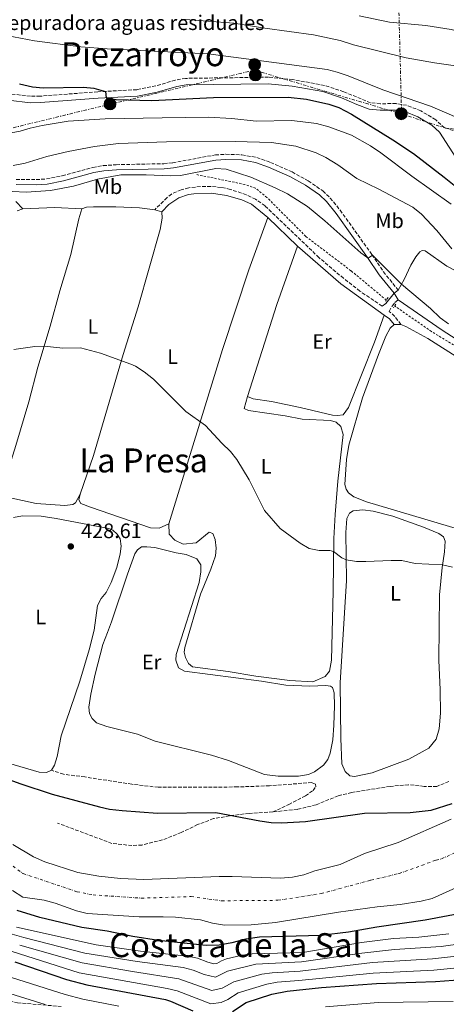
# Model space of a CAD drawing. Units: metres. Extents: x 645214 to 648681, y 4718388 to 4720772.
# Drawn here: x 647225 to 647429, y 4719190 to 4719662 of the extents above; entities that cross this region are included whole.
import ezdxf
from ezdxf.enums import TextEntityAlignment as Align

# ---------------------------------------------------------------- set-up
doc = ezdxf.new("R2010")
doc.units = ezdxf.units.M
doc.header["$MEASUREMENT"] = 0
for name, pattern in [('DGN Style 2', [1.7399219301090239, 1.043953158065414, -0.6959687720436097]), ('DGN Style 3', [2.435890702152634, 1.739921930109024, -0.6959687720436097]), ('DGN Style 4', [2.7856150101045474, 1.391937544087219, -0.6959687720436097, 0.001739921930109024, -0.6959687720436097]), ('DGN Style 7', [3.4798438602180486, 1.565929737098122, -0.6959687720436097, 0.5219765790327072, -0.6959687720436097])]:
    doc.linetypes.add(name, pattern=pattern)
for name, color, linetype, lineweight in [('Camino', 7, 'DGN Style 3', 0), ('Cauce permanente', 151, 'Continuous', 13), ('Cauce permanente (área)', 142, 'Continuous', 13), ('Cota de punto acotado terreno', 7, 'Continuous', 0), ('Curva de nivel directora', 30, 'Continuous', 30), ('Curva de nivel intermedia', 30, 'Continuous', 0), ('destino de construcciones', 7, 'Continuous', 0), ('Eje cauce permanente (área)', 70, 'DGN Style 4', 0), ('Etiqueta de uso rústico', 92, 'Continuous', 0), ('Invernadero', 7, 'Continuous', 0), ('Línea de cambio de uso (parcela vista)', 92, 'Continuous', 0), ('Línea de cuneta (fondo)', 4, 'DGN Style 2', 0), ('Línea eléctrica', 6, 'DGN Style 7', 0), ('Margen derecho', 7, 'Continuous', 0), ('Pontón-alcantarilla (pasos de agua)', 1, 'DGN Style 2', 0), ('Poste tendido eléctrico', 7, 'Continuous', 0), ('Punto acotado terreno (símbolo)', 7, 'Continuous', 0), ('Senda', 7, 'DGN Style 3', 0), ('Texto de Área (paraje) menor', 7, 'Continuous', 0), ('Zona arbolada', 92, 'DGN Style 3', 0)]:
    doc.layers.add(name, color=color, linetype=linetype, lineweight=lineweight)
doc.styles.add('Style-Arial', font='arial.ttf')

# ---------------------------------------------------------------- blocks, each defined once
blk = doc.blocks.new('5PATER')
at = {"layer": 'Punto acotado terreno (símbolo)', "linetype": 'Continuous', "lineweight": 0}
h = blk.add_hatch(color=51, dxfattribs=at)
edge = h.paths.add_edge_path()
edge.add_ellipse((0, 0), major_axis=(-0.1095731443231308, -0.1110710700762829), ratio=0.9994222409660317, start_angle=0, end_angle=360)
blk = doc.blocks.new('5PELE')
at = {"layer": 'Invernadero', "linetype": 'Continuous', "lineweight": 0}
h = blk.add_hatch(color=9, dxfattribs=at)
edge = h.paths.add_edge_path()
edge.add_arc((-2.000000476837158e-05, 0), 0.2850000000000001, 0, 360)
at = {"layer": 'Invernadero', "color": 252, "linetype": 'Continuous', "lineweight": 0}
blk.add_circle((-2.000000476837158e-05, 0), 0.2850000000000001, dxfattribs=at)

msp = doc.modelspace()

# ---------------------------------------------------------------- linework, layer by layer
at = {"layer": 'Camino', "color": 7, "linetype": 'DGN Style 3', "lineweight": 0}
for points in [[(647433.2800000005, 4719609.970000003, 453.8300000000018), (647428.6799999983, 4719610.510000001, 453.570000000007), (647424.370000001, 4719614.4, 453.7899999999937), (647417.2299999997, 4719618.720000001, 453.8399999999967), (647410.2899999995, 4719621.410000003, 453.8000000000029), (647405.3599999987, 4719622.17, 453.6699999999984), (647397.7999999993, 4719622.150000001, 453.570000000007), (647393.11, 4719622.619999999, 453.2500000000001), (647380.2100000007, 4719627.880000001, 452.5299999999989), (647370.9200000013, 4719630.949999999, 452.550000000003), (647355.769999999, 4719633.710000002, 452.4100000000035), (647344.0900000001, 4719634.87, 452.4499999999971), (647304.2399999968, 4719634.300000003, 451.9499999999972), (647299.3099999983, 4719633.460000002, 451.6900000000024), (647289.9099999993, 4719630.680000002, 450.7599999999949), (647280.7699999998, 4719628.859999999, 450.3999999999942), (647262.0299999999, 4719627.850000001, 449.8999999999943), (647234.3699999995, 4719625.76, 448.9199999999984), (647229.7100000014, 4719625.720000002, 448.8300000000017), (647219.8500000021, 4719626.880000002, 448.8099999999976), (647210.9299999992, 4719629.520000001, 448.8200000000071), (647209.0399999983, 4719631.900000001, 448.9700000000012)], [(647222.8400000005, 4719585.77, 436.6600000000035), (647232.5100000021, 4719585.720000001, 435.8999999999942), (647237.4899999977, 4719586.010000001, 435.6699999999984), (647244.9699999989, 4719587.509999999, 435.8099999999978), (647259.6900000019, 4719591.57, 436.229999999996), (647264.6200000005, 4719592.41, 436.3600000000006), (647270.9100000003, 4719592.859999999, 436.5), (647293.8299999976, 4719593.330000001, 436.4600000000065), (647298.0599999988, 4719593.790000002, 436.4600000000065), (647318.5399999976, 4719597.560000001, 437.279999999999), (647323.530000001, 4719597.880000002, 437.3899999999995), (647331.3200000006, 4719597.590000002, 437.6100000000005), (647338.4799999997, 4719596.310000001, 437.8099999999978), (647344.9699999986, 4719593.970000001, 437.9700000000012), (647355.36, 4719589.390000001, 438.1199999999955), (647363.1499999973, 4719585.09, 437.9299999999931), (647370.1299999978, 4719580.270000001, 437.429999999993), (647373.7499999988, 4719576.850000001, 436.9600000000063), (647378.510000002, 4719571, 436.3399999999966), (647393.729999999, 4719549.730000002, 435.0099999999948), (647399.2399999987, 4719541.470000001, 434.770000000004), (647406.3799999979, 4719532.670000001, 434.6199999999955)], [(647398.6499999987, 4719524.980000001, 433.2400000000054), (647387.9800000001, 4719532.17, 433.1900000000023), (647380.1000000011, 4719538.320000002, 433.2299999999959), (647368.3199999996, 4719548.230000002, 433.1600000000035), (647342.3899999993, 4719573.080000001, 433.1999999999972), (647337.8899999997, 4719576.25, 433.1900000000023), (647333.3900000004, 4719578.440000001, 433.1900000000023), (647325.7199999992, 4719580.990000002, 433.1100000000006), (647321.3400000005, 4719581.970000003, 433.0500000000029), (647316.3500000016, 4719582.470000001, 432.979999999996), (647311.3500000014, 4719582.41, 432.9199999999984), (647305.7899999982, 4719581.76, 432.8099999999976), (647302.1400000004, 4719580.790000002, 432.6900000000023), (647297.489999999, 4719578.76, 432.4600000000063), (647295.3299999975, 4719577.090000001, 432.3399999999965), (647289.4800000002, 4719571.270000001, 432.050000000003)], [(647407.6499999975, 4719516.180000001, 433.0500000000029), (647404.7100000004, 4719520.060000002, 433.2200000000013), (647402.0799999975, 4719522.430000002, 433.2400000000054), (647403.4699999976, 4719525, 433.8600000000006), (647404.8099999988, 4719526.75, 434.1000000000059), (647406.4200000004, 4719528.010000001, 434.4100000000037)]]:
    msp.add_polyline3d(points, dxfattribs=at)
at = {"layer": 'Cauce permanente', "color": 151, "linetype": 'Continuous', "lineweight": 13}
for points in [[(647221.2100000001, 4719266.49, 422.6600000000035), (647231.2300000006, 4719260.65, 422.6600000000035), (647236.6900000004, 4719258.17, 422.6600000000035), (647252.4000000004, 4719253.029999999, 422.6600000000035), (647262.5099999999, 4719251.279999999, 422.6600000000035), (647273.0300000003, 4719250.25, 422.6600000000035), (647284.1600000003, 4719249.710000001, 422.6600000000035), (647320.3099999997, 4719251.15, 422.7799999999989), (647326.54, 4719251.199999999, 422.8099999999977), (647349.79, 4719250.4, 422.9700000000012), (647355.54, 4719250.82, 423), (647361.0700000003, 4719251.949999999, 423), (647366.3200000003, 4719253.880000001, 423), (647378.4500000002, 4719256.92, 423.0399999999936), (647390.1600000003, 4719262.130000001, 423.0399999999936), (647406.29, 4719267.51, 423.2700000000041), (647431.75, 4719278.680000001, 423.7599999999948)], [(647439, 4719247.980000001, 423.570000000007), (647422.6699999999, 4719240.51, 423.5299999999989), (647417.3600000005, 4719239.289999999, 423.4900000000052), (647407.2599999999, 4719237.67, 423.3399999999965), (647396.3399999999, 4719236.65, 423.1499999999942), (647377.6500000004, 4719233.949999999, 423.0800000000018), (647347.3600000005, 4719229.039999999, 423.2700000000041), (647335.6799999997, 4719228.01, 423.0399999999936), (647322.8499999996, 4719227.82, 422.9600000000065), (647317.1399999997, 4719228.779999999, 422.929999999993), (647311.4100000003, 4719230.310000001, 422.929999999993), (647299.4100000003, 4719231.550000001, 422.929999999993), (647293.4600000001, 4719231.850000001, 422.929999999993), (647281.8700000001, 4719231.810000001, 422.8899999999995), (647257.0300000003, 4719233.34, 422.8899999999995), (647251.8799999999, 4719234.65, 422.8899999999995), (647241.6500000004, 4719238.380000001, 422.8899999999995), (647236.2599999999, 4719239.83, 422.8899999999995), (647226.0599999997, 4719241.25, 422.8500000000058), (647221.0199999996, 4719244.449999999, 422.8500000000058)]]:
    msp.add_polyline3d(points, dxfattribs=at)
at = {"layer": 'Cauce permanente (área)', "color": 142, "linetype": 'Continuous', "lineweight": 13}
for points in [[(647221.2100000001, 4719266.49, 422.6600000000035), (647231.2300000006, 4719260.65, 422.6600000000035), (647236.6900000004, 4719258.17, 422.6600000000035), (647252.4000000004, 4719253.029999999, 422.6600000000035), (647262.5099999999, 4719251.279999999, 422.6600000000035), (647273.0300000003, 4719250.25, 422.6600000000035), (647284.1600000003, 4719249.710000001, 422.6600000000035), (647320.3099999997, 4719251.15, 422.7799999999989), (647326.54, 4719251.199999999, 422.8099999999977), (647349.79, 4719250.4, 422.9700000000012), (647355.54, 4719250.82, 423), (647361.0700000003, 4719251.949999999, 423), (647366.3200000003, 4719253.880000001, 423), (647378.4500000002, 4719256.92, 423.0399999999936), (647390.1600000003, 4719262.130000001, 423.0399999999936), (647406.29, 4719267.51, 423.2700000000041), (647431.75, 4719278.680000001, 423.7599999999948)], [(647221.0199999996, 4719244.449999999, 422.8500000000058), (647226.0599999997, 4719241.25, 422.8500000000058), (647236.2599999999, 4719239.83, 422.8899999999995), (647241.6500000004, 4719238.380000001, 422.8899999999995), (647251.8799999999, 4719234.65, 422.8899999999995), (647257.0300000003, 4719233.34, 422.8899999999995), (647281.8700000001, 4719231.810000001, 422.8899999999995), (647293.4600000001, 4719231.850000001, 422.929999999993), (647299.4100000003, 4719231.550000001, 422.929999999993), (647311.4100000003, 4719230.310000001, 422.929999999993), (647317.1399999997, 4719228.779999999, 422.929999999993), (647322.8499999996, 4719227.82, 422.9600000000065), (647335.6799999997, 4719228.01, 423.0399999999936), (647347.3600000005, 4719229.039999999, 423.2700000000041), (647377.6500000004, 4719233.949999999, 423.0800000000018), (647396.3399999999, 4719236.65, 423.1499999999942), (647407.2599999999, 4719237.67, 423.3399999999965), (647417.3600000005, 4719239.289999999, 423.4900000000052), (647422.6699999999, 4719240.51, 423.5299999999989), (647439, 4719247.980000001, 423.570000000007)]]:
    msp.add_polyline3d(points, dxfattribs=at)
at = {"layer": 'Curva de nivel directora', "color": 30, "linetype": 'Continuous', "lineweight": 30, "flags": 128}
for points, elevation in [([(647224.3800000006, 4719631.7), (647230.7699999987, 4719630.27), (647235.7599999999, 4719629.810000001), (647255.2599999995, 4719630.02), (647260.2199999995, 4719629.53), (647265.7800000005, 4719628.050000001), (647266.0199999998, 4719624.940000001), (647270.9599999995, 4719624.160000001), (647288.0000000005, 4719623.700000001), (647317.6900000004, 4719625.150000001), (647353.4699999989, 4719625.300000001), (647362.3799999984, 4719624.390000002), (647373.1099999994, 4719621.939999999), (647377.8399999992, 4719620.320000002), (647383.9199999988, 4719617.109999999), (647403.7400000005, 4719604.86), (647413.7699999998, 4719598.160000001), (647428.4900000006, 4719586.930000001), (647433.2000000001, 4719583)], 450), ([(647216.7000000004, 4719298.720000001), (647224.5700000006, 4719295.779999999), (647240.2100000001, 4719290.650000002), (647262.8199999989, 4719284.580000001), (647267.7199999985, 4719283.54), (647273.7099999988, 4719282.779999999), (647290.8199999991, 4719281.57), (647318.77, 4719281.939999999), (647339.9500000007, 4719277.880000004), (647345.3199999996, 4719277.12), (647350.3199999996, 4719276.91), (647361.7699999983, 4719277.570000002), (647390.1199999992, 4719281.49), (647412.0499999986, 4719281.820000002), (647422.2499999999, 4719283.07), (647432.3199999994, 4719286.210000001)], 425), ([(647441.4199999989, 4719234.300000001), (647419.3799999999, 4719230.220000002), (647396.1799999988, 4719226.86), (647382.4399999991, 4719224.380000001), (647369.2499999994, 4719222.859999999), (647339.7400000005, 4719222.09), (647333.2000000003, 4719221.08), (647326.4299999999, 4719219.27), (647320.3599999992, 4719218.230000002), (647314.0899999995, 4719217.990000002), (647291.1599999988, 4719220.350000001), (647278.8899999999, 4719222.41), (647266.5400000005, 4719224.930000001), (647254.4599999995, 4719226.650000002), (647234.1699999984, 4719231.480000001), (647223.3700000002, 4719234.779999999)], 425), ([(647222.2799999994, 4719210.190000001), (647247.0599999987, 4719201.700000001), (647256.7300000003, 4719199.199999999), (647294.6199999988, 4719192.029999999), (647296.9500000002, 4719191.340000001), (647307.6999999991, 4719186.7)], 450), ([(647326.8500000001, 4719186.390000002), (647333.3999999993, 4719190.630000002), (647345.5899999999, 4719194.680000001), (647353.1000000001, 4719196.180000001), (647369.589999999, 4719197.82), (647395.8700000005, 4719199.780000002), (647424.3499999987, 4719200.67), (647437.1799999988, 4719201.66)], 450)]:
    msp.add_lwpolyline(points, dxfattribs=dict(at, elevation=elevation))
at = {"layer": 'Curva de nivel intermedia', "color": 30, "linetype": 'Continuous', "lineweight": 0, "flags": 128}
for points, elevation in [([(647187.4300000007, 4719662.890000001), (647214.7200000001, 4719655.46), (647231.7000000008, 4719652.34), (647253.8899999994, 4719649.48), (647266.5000000002, 4719648.48), (647315.1600000003, 4719646.079999999), (647372.1799999997, 4719638.52), (647377.03, 4719637.3), (647382.3400000008, 4719635.489999999), (647399.0300000008, 4719628.84), (647421.8699999999, 4719620.909999999), (647442.350000001, 4719612.189999999)], 455), ([(647302.1800000004, 4719662.800000001), (647327.4500000014, 4719660.76), (647342.2500000006, 4719658.349999999), (647365.6600000019, 4719655.199999999), (647378.4699999995, 4719652.420000001), (647384.8200000018, 4719650.480000001), (647410.2600000005, 4719644.210000001), (647423.780000001, 4719641.75), (647442.9800000013, 4719639.039999999), (647449.270000001, 4719637.76), (647474.1399999997, 4719631.05), (647480.2599999995, 4719628.949999999), (647491.25, 4719624.559999999), (647496.400000002, 4719623.640000001), (647499.9699999995, 4719626.279999998), (647504.8399999999, 4719625.390000001), (647509.7100000003, 4719624.009999999), (647520.0200000012, 4719620.399999999), (647524.8899999994, 4719619.140000001)], 460.0000000000001), ([(647387.6400000004, 4719664.33), (647402.2300000016, 4719661.33), (647419.7000000018, 4719659.720000001), (647431.7600000006, 4719657.81), (647448.6000000006, 4719653.619999998), (647464.8000000011, 4719647.800000001), (647473.6500000001, 4719648.489999999), (647478.5499999997, 4719647.51), (647492.4400000013, 4719643.48), (647503.0400000005, 4719641.929999999), (647509.6299999999, 4719641.220000001), (647527.2000000007, 4719640.5), (647544.7699999991, 4719637.439999999), (647550.7599999994, 4719636.789999999), (647568.6299999997, 4719636.05), (647581.690000002, 4719636.090000001), (647597.1999999997, 4719636.699999998), (647618.2599999997, 4719638.679999999), (647635.5700000012, 4719642.470000001), (647652.0700000012, 4719645.140000001), (647685.8899999995, 4719652.779999998), (647719.4500000008, 4719659.56)], 465), ([(647213.3200000009, 4719606.949999998), (647224.8000000007, 4719609.029999999), (647229.5900000008, 4719610.439999999), (647235.2800000014, 4719611.640000001), (647247.8700000001, 4719613.789999997), (647265.5900000005, 4719614.82), (647292.9100000013, 4719615.42), (647315.1600000003, 4719615.679999999), (647326.4800000014, 4719615.02), (647338.0799999997, 4719613.689999999), (647355.2100000002, 4719614.060000001), (647367.1399999993, 4719612.580000001), (647372.9800000021, 4719611.01), (647383.8700000019, 4719607.08), (647393.0600000008, 4719601.900000001), (647398.100000001, 4719598.550000001), (647412.9300000014, 4719587.369999998), (647431.8099999998, 4719573.91)], 445), ([(647221.3800000009, 4719592.550000002), (647227.2100000002, 4719593.630000001), (647237.5700000003, 4719596.730000001), (647247.7600000005, 4719599.220000001), (647260.4100000017, 4719601.640000001), (647271.99, 4719603.05), (647295.0900000005, 4719603.91), (647328.0700000006, 4719604.050000002), (647345.4600000003, 4719603.510000001), (647357.1500000004, 4719601.82), (647367.030000002, 4719598.479999999), (647371.5600000005, 4719596.369999999), (647377.4200000011, 4719592.859999999), (647386.5099999993, 4719586.179999999), (647397.0500000005, 4719581.109999999), (647413.3899999997, 4719572.509999998), (647417.5700000017, 4719569.149999999), (647424.8700000017, 4719561.319999999), (647432.1800000009, 4719552.499999999)], 440), ([(647214.3899999993, 4719580.350000001), (647227.6500000006, 4719579.599999999), (647239.3400000005, 4719580.439999999), (647250.3399999999, 4719582.529999998), (647261.9299999994, 4719585.96), (647273.1000000008, 4719588.029999999), (647285.24, 4719588.069999999), (647296.8000000004, 4719587.569999999), (647301.7900000016, 4719587.720000001), (647318.7099999996, 4719590.989999999), (647323.7000000008, 4719590.680000001), (647335.5499999995, 4719586.869999999), (647347.2199999995, 4719581.720000001), (647353.2099999996, 4719578.859999998), (647362.7200000003, 4719572.77), (647371.0500000009, 4719565.949999998), (647388.3700000013, 4719550.57), (647391.9200000007, 4719547.970000001), (647393.9600000015, 4719549.380000001), (647408.0099999995, 4719535.519999999), (647421.8699999999, 4719523.75), (647426.5500000004, 4719519.4), (647430.6000000006, 4719516.49)], 435.0000000000001), ([(647221.780000001, 4719504.109999999), (647231.7499999999, 4719505.569999999), (647236.3200000009, 4719505.769999998), (647245.2200000014, 4719504.710000001), (647253.6799999992, 4719504.98), (647263.350000001, 4719502.429999999), (647278.0100000014, 4719497.109999999), (647280.1700000007, 4719496.119999999), (647284.3799999994, 4719493.42), (647288.8200000008, 4719489.84), (647304.4100000013, 4719474.429999999), (647313.7800000011, 4719467.58), (647321.5999999997, 4719459.24), (647325.7999999997, 4719455.220000001), (647328.8600000018, 4719451.259999999), (647334.8400000009, 4719441.609999999), (647342.1499999999, 4719426.800000002), (647349.6400000001, 4719418.259999999), (647359.2100000011, 4719411.180000001), (647363.5700000019, 4719408.63), (647368.4600000003, 4719407.720000001), (647373.57, 4719407.599999999), (647375.3100000012, 4719407.21), (647379.3400000011, 4719404.159999999), (647381.4199999999, 4719403.119999999), (647386.4000000021, 4719402.38), (647390.8900000004, 4719402.310000001), (647403.0499999997, 4719402.919999998), (647408.0499999998, 4719402.789999999), (647414.4800000006, 4719401.380000001), (647427.6500000001, 4719400.730000001), (647432.5300000019, 4719399.669999998)], 430), ([(647236.8300000007, 4719189.77), (647217.7199999997, 4719195.640000002), (647194.0700000015, 4719205.720000001), (647171.9600000011, 4719216.529999999), (647149.2400000005, 4719226.789999999), (647126.7300000022, 4719239.84), (647081.0800000008, 4719261.470000001), (647071.320000002, 4719267.25), (647061.2400000015, 4719273.75), (647056.3999999999, 4719276.34), (647051.7100000007, 4719278.41), (647045.9999999997, 4719281.699999998), (647042.1600000019, 4719284.900000001), (647037.5000000015, 4719289.480000001), (647029.6900000018, 4719298.52), (647017.7699999993, 4719310.179999999)], 460.0000000000001), ([(647426.9600000017, 4719217.579999999), (647404.5499999997, 4719216.07), (647388.9000000011, 4719214.41), (647359.8900000006, 4719210.179999999), (647337.9400000012, 4719209.07), (647324.4400000006, 4719205.680000001), (647318.6100000013, 4719202.82), (647313.1500000008, 4719204.159999999), (647307.820000002, 4719206.130000001), (647303.0299999998, 4719207.480000001), (647281.02, 4719210.3), (647255.8600000008, 4719214.400000001), (647226.5199999996, 4719221.869999999), (647217.5499999998, 4719224.470000001)], 435.0000000000001), ([(647430.7400000015, 4719223.599999999), (647416.2199999995, 4719222.099999999), (647404.1100000015, 4719221.38), (647388.6900000009, 4719219.449999998), (647360.5000000009, 4719214.679999998), (647336.2800000004, 4719213.970000001), (647331.3499999996, 4719213.319999999), (647323.9100000008, 4719211.63), (647321.4500000001, 4719210.689999999), (647319.2599999995, 4719209.31), (647317.790000001, 4719209.289999999), (647314.9600000012, 4719209.98), (647309.940000001, 4719211.88), (647305.0599999994, 4719212.859999998), (647282.5600000002, 4719215.239999999), (647261.2499999999, 4719218.3), (647223.0599999997, 4719226.849999999)], 430), ([(647434.6500000008, 4719207.32), (647423.5599999997, 4719206.16), (647394.3000000013, 4719204.779999998), (647358.6800000013, 4719201.180000001), (647348.1900000017, 4719200.390000001), (647343.2600000009, 4719199.499999999), (647329.500000001, 4719195.3), (647324.5900000005, 4719192.119999998), (647321.3000000003, 4719190.63), (647316.4400000009, 4719190.069999998), (647300.1799999999, 4719196.199999998), (647295.3299999996, 4719197.439999999), (647253.190000002, 4719204.98), (647209.7900000014, 4719218.619999999)], 445), ([(647448.5500000013, 4719220.519999999), (647426.9600000017, 4719217.579999999)], 435.0000000000001), ([(647444.4200000007, 4719213.99), (647422.7700000008, 4719211.640000001), (647394.0900000011, 4719209.869999998), (647359.2900000016, 4719205.680000001), (647345.9000000006, 4719204.96), (647340.9400000008, 4719204.329999999), (647327.4300000013, 4719200.659999999), (647321.7500000016, 4719197.579999999), (647316.8900000001, 4719196.48), (647301.0100000014, 4719202.099999999), (647278.7200000001, 4719205.480000001), (647254.5300000008, 4719209.689999999), (647224.5400000014, 4719218.140000001)], 440), ([(647220.5600000005, 4719202.710000001), (647246.3900000004, 4719194.480000001), (647254.8600000017, 4719192.319999999), (647272.0999999995, 4719188.890000001)], 455), ([(647371.4600000001, 4719188.52), (647396.7500000009, 4719190.599999999), (647432.8500000014, 4719191.210000001)], 455)]:
    msp.add_lwpolyline(points, dxfattribs=dict(at, elevation=elevation))
at = {"layer": 'Eje cauce permanente (área)', "color": 70, "linetype": 'DGN Style 4', "lineweight": 0}
msp.add_polyline3d([(647133.6500000004, 4719297.25, 422.6600000000035), (647152.5499999998, 4719290.480000001, 422.75), (647175.4400000004, 4719279.65, 422.7700000000041), (647183.8600000005, 4719277.539999999, 422.75), (647200.2199999997, 4719270.199999999, 422.7599999999948), (647216.7300000006, 4719259.609999999, 422.7599999999948), (647226.1299999999, 4719252.550000001, 422.75), (647252.1399999997, 4719243.84, 422.7799999999989), (647259.7699999996, 4719242.310000001, 422.7799999999989), (647283.0199999996, 4719240.76, 422.7799999999989), (647306.8899999997, 4719241.5, 422.8399999999965), (647321.5800000001, 4719239.49, 422.8699999999953), (647348.5800000001, 4719239.720000001, 423.1199999999953), (647369.3700000001, 4719242.949999999, 423.0399999999936), (647393.25, 4719249.390000001, 423.1000000000058), (647406.7800000003, 4719252.59, 423.3099999999977), (647424.5599999997, 4719258.99, 423.4600000000065), (647427.2100000001, 4719259.600000001, 423.5099999999948), (647452.8200000003, 4719271.630000001, 423.8999999999942)], dxfattribs=at)
at = {"layer": 'Línea de cambio de uso (parcela vista)', "color": 92, "linetype": 'Continuous', "lineweight": 0, "flags": 128}
for points, elevation in [([(647223.3499999996, 4719570.65), (647226.0899999999, 4719571.67)], 432.9400000000023), ([(647292.8799999999, 4719570.25), (647289.4800000006, 4719571.27)], 432.0500000000029)]:
    msp.add_lwpolyline(points, dxfattribs=dict(at, elevation=elevation))
at = {"layer": 'Línea de cambio de uso (parcela vista)', "color": 92, "linetype": 'Continuous', "lineweight": 0, "extrusion": (0.02438692299290252, 0.1523948697523565, 0.988018765844101), "elevation": 735450.1155968738, "flags": 128}
msp.add_lwpolyline([(106664.232937542, -4705421.810652124), (106649.2705207365, -4705424.920794135), (106636.2292285543, -4705426.346275889)], dxfattribs=at)
at = {"layer": 'Línea de cambio de uso (parcela vista)', "color": 92, "linetype": 'Continuous', "lineweight": 0, "extrusion": (-0.740021072008958, 0.2231367347589384, 0.6344909854236164), "elevation": 574322.0799150192, "flags": 128}
msp.add_lwpolyline([(-4705493.814509025, -470895.177070829), (-4705464.196662847, -470897.2341775033), (-4705417.820369172, -470898.5538308414)], dxfattribs=at)
at = {"layer": 'Línea de cambio de uso (parcela vista)', "color": 92, "linetype": 'Continuous', "lineweight": 0, "extrusion": (0.03630091628797323, -0.04467805079189745, 0.9983416826187766), "elevation": -186924.1762774999, "flags": 128}
msp.add_lwpolyline([(3478560.74421804, 3249269.825614986), (3478561.177871738, 3249273.473579414), (3478563.651735113, 3249273.473579414)], dxfattribs=at)
at = {"layer": 'Línea de cambio de uso (parcela vista)', "color": 92, "linetype": 'Continuous', "lineweight": 0, "extrusion": (-0.0364163049725245, -0.00110687857059345, 0.9993360933899957), "elevation": -28367.36325191394, "flags": 128}
msp.add_lwpolyline([(-4697668.632628206, 789980.5901901155), (-4697668.632628207, 789983.8838962347)], dxfattribs=at)
at = {"layer": 'Línea de cambio de uso (parcela vista)', "color": 92, "linetype": 'Continuous', "lineweight": 0}
for points in [[(647254.4500000002, 4719571.67, 432.2400000000052), (647253.0099999999, 4719566.800000001, 432.070000000007), (647249.1299999999, 4719549.810000001, 431.3399999999965), (647243.8700000001, 4719532.350000001, 430.7400000000052), (647239.1900000004, 4719515.380000001, 430.1699999999983), (647233.2800000003, 4719495.59, 429.820000000007), (647228.8899999997, 4719478.949999999, 429.6000000000058), (647222.7599999999, 4719458.09, 429.3600000000006), (647215.2999999998, 4719434.390000001, 429.1699999999983)], [(647253.5599999997, 4719434.66, 429.4400000000023), (647260.0499999998, 4719453.180000001, 429.5299999999989), (647274.1799999997, 4719501.789999999, 430.0299999999989), (647281.4100000003, 4719524.65, 430.5800000000018), (647292, 4719561.74, 431.6000000000058), (647292.9299999997, 4719567.220000001, 431.8600000000006), (647292.8799999999, 4719570.25, 432.0500000000029)], [(647289.4800000006, 4719571.27, 432.0500000000029), (647282.1600000003, 4719572.199999999, 432.0500000000029), (647270.6799999997, 4719572.560000001, 432.070000000007), (647260.0499999998, 4719572.67, 432.2599999999948), (647256.6100000005, 4719572.41, 432.2599999999948), (647254.4500000002, 4719571.67, 432.2400000000052)], [(647296.2300000006, 4719420.4, 429.8399999999965), (647322.04, 4719504.210000001, 430.6999999999971), (647334.5899999999, 4719542.42, 431.7700000000041), (647343.7199999997, 4719567.539999999, 433.0800000000018)], [(647406.3799999999, 4719532.67, 434.6199999999953), (647409.25, 4719537.699999999, 435.2899999999936), (647412.4100000003, 4719544.58, 436.1600000000035), (647414.9000000004, 4719548.689999999, 436.6199999999953), (647416.7400000002, 4719550.980000001, 437.070000000007), (647417.8600000005, 4719551.619999999, 437.2299999999959), (647419.3499999996, 4719551.550000001, 437.3500000000058), (647429.7100000001, 4719544.130000001, 437.3999999999942), (647437.7599999999, 4719539.970000001, 437.5399999999936), (647454.79, 4719531.789999999, 438.5599999999977), (647460.0899999999, 4719528.869999999, 438.6399999999995), (647463.4100000003, 4719525.380000001, 438.3300000000018), (647465.3200000003, 4719522.680000001, 437.9700000000012), (647466.1799999997, 4719520.850000001, 437.7200000000012)], [(647466.6900000004, 4719516.58, 437.2400000000052), (647468.4000000004, 4719503.359999999, 435.7400000000052), (647469.6799999997, 4719499.720000001, 435.4100000000035), (647472.6200000001, 4719497.51, 435.2200000000012), (647485.8600000005, 4719492.600000001, 435.0099999999948), (647489.0499999998, 4719491.25, 434.9600000000065), (647490.2599999999, 4719490.279999999, 434.9100000000035), (647490.3899999997, 4719489.07, 434.8600000000006), (647489.5, 4719487.449999999, 434.7400000000052), (647487.1399999997, 4719486.02, 434.6300000000047), (647483.8300000001, 4719485.140000001, 434.6300000000047), (647479.3600000005, 4719485.9, 434.6000000000058), (647466.6699999999, 4719490.439999999, 434.5500000000029), (647457.1500000004, 4719494.869999999, 434.6000000000058), (647443.6600000003, 4719503.07, 434.6499999999942), (647427.4299999997, 4719513.5, 434.5099999999948), (647406.4199999999, 4719528.01, 434.4100000000035)], [(647333.9299999997, 4719481.619999999, 430.4400000000023), (647336.7100000001, 4719480.5, 430.4799999999959), (647345.5199999996, 4719479.15, 430.6999999999971), (647359.2300000006, 4719476.359999999, 430.7899999999936), (647374.8200000003, 4719472.640000001, 430.9400000000023), (647377.1399999997, 4719472.460000001, 430.9600000000065), (647379.9900000002, 4719472.83, 431.0800000000018), (647382.4900000002, 4719476.230000001, 431.2200000000012), (647394.9699999997, 4719507.730000001, 432.1999999999971), (647399.6699999999, 4719520.689999999, 433.0800000000018)], [(647441.2100000001, 4719416.15, 430.7700000000041), (647391.1399999997, 4719431, 430.8899999999995), (647385.1299999999, 4719433.41, 430.9100000000035), (647382.4900000002, 4719435.300000001, 430.9100000000035), (647381.4500000002, 4719437.060000001, 430.9600000000065), (647380.7000000002, 4719439.310000001, 430.9600000000065), (647381.5, 4719451.41, 431.1499999999942), (647382.6500000004, 4719458.180000001, 431.1699999999983), (647389.1699999999, 4719480.939999999, 431.4400000000023), (647396.8799999999, 4719501.82, 432.1499999999942), (647400.4600000001, 4719510.52, 432.5800000000018), (647402.54, 4719514.33, 432.8099999999977), (647404.3600000005, 4719516.08, 432.929999999993)], [(647407.6500000004, 4719516.180000001, 433.0500000000029), (647409.9900000002, 4719515.24, 433.0800000000018), (647420.6500000004, 4719509.460000001, 433.2700000000041), (647435.9800000006, 4719499.680000001, 433.3600000000006)], [(647333.9299999997, 4719481.619999999, 430.4400000000023), (647332.4100000003, 4719475.84, 430.3399999999965), (647334.3799999999, 4719474.83, 430.320000000007), (647352.0700000003, 4719472.359999999, 430.5599999999977), (647360.1799999997, 4719470.67, 430.6000000000058), (647373.8200000003, 4719470.100000001, 430.7899999999936), (647376.6299999999, 4719469.230000001, 430.820000000007), (647378.8300000001, 4719467.119999999, 430.8899999999995), (647379.9000000004, 4719463.359999999, 430.8399999999965), (647377.3799999999, 4719440.890000001, 430.4600000000065), (647376.0099999999, 4719424.980000001, 430.320000000007), (647375.3899999997, 4719413.439999999, 430.1999999999971), (647375.0800000001, 4719388.189999999, 429.3899999999995), (647374.3300000001, 4719354.930000001, 428.75), (647373.3399999999, 4719349.75, 428.75), (647371.3600000005, 4719347.189999999, 428.75), (647365.3600000005, 4719344.67, 428.7299999999959), (647354.2999999998, 4719345.27, 428.6999999999971), (647338.0499999998, 4719347.289999999, 428.8000000000029), (647324.6200000001, 4719349.49, 428.8000000000029), (647307.6200000001, 4719351.789999999, 428.6600000000035), (647305.6399999997, 4719353.369999999, 428.6300000000047), (647304.1399999997, 4719356.230000001, 428.6600000000035), (647303.6299999999, 4719358.800000001, 428.6600000000035), (647303.8300000001, 4719361.029999999, 428.7299999999959), (647311.4100000003, 4719386.609999999, 429.0399999999936), (647316.3399999999, 4719398.74, 429.3699999999953), (647318.5599999997, 4719405.109999999, 429.5599999999977), (647318.9800000006, 4719408.710000001, 429.679999999993), (647318.4100000003, 4719412.859999999, 429.9100000000035), (647317.3600000005, 4719415.869999999, 429.8699999999953), (647315.5999999996, 4719416.439999999, 429.8399999999965), (647309.3399999999, 4719411.359999999, 429.7200000000012), (647303.0599999997, 4719410.730000001, 429.7200000000012), (647299.1100000005, 4719412.600000001, 429.6999999999971), (647296.4199999999, 4719415.470000001, 429.820000000007), (647296.2300000006, 4719420.4, 429.8399999999965)], [(647253.5599999997, 4719434.66, 429.4400000000023), (647251.3300000001, 4719430.59, 429.4400000000023), (647250.04, 4719429.680000001, 429.4400000000023), (647246.2999999998, 4719429.210000001, 429.4400000000023), (647232.4400000004, 4719430.220000001, 429.2899999999936), (647219.3300000001, 4719433.08, 429.2200000000012), (647215.2999999998, 4719434.390000001, 429.1699999999983)], [(647253.5599999997, 4719434.66, 429.4400000000023), (647252.9500000002, 4719431.980000001, 429.4900000000052), (647253.9199999999, 4719430.210000001, 429.5800000000018), (647258.5, 4719428.41, 429.5599999999977), (647287.4600000001, 4719418.560000001, 429.679999999993), (647291.5899999999, 4719418.33, 429.6999999999971), (647296.2300000006, 4719420.4, 429.8399999999965)], [(647385.3600000005, 4719299.210000001, 427.4900000000052), (647383.1200000001, 4719299.539999999, 427.5099999999948), (647380.8600000005, 4719301.58, 427.5099999999948), (647379.3200000003, 4719305.210000001, 427.5899999999965), (647378.8399999999, 4719317.390000001, 427.9400000000023), (647378.5300000003, 4719344.180000001, 428.6100000000006), (647381.54, 4719393.189999999, 429.7200000000012), (647381.2599999999, 4719416.24, 430.3699999999953), (647381.75, 4719422.99, 430.4100000000035), (647383.0199999996, 4719425.59, 430.4100000000035), (647384.75, 4719426.77, 430.4100000000035), (647389.4400000004, 4719427.230000001, 430.4900000000052), (647394.29, 4719426.470000001, 430.5099999999948), (647403.7800000003, 4719424.060000001, 430.6000000000058), (647418.5, 4719418.930000001, 430.4400000000023), (647425.8499999996, 4719415.800000001, 430.5599999999977), (647428.0499999998, 4719414.17, 430.5299999999989), (647428.8499999996, 4719412.109999999, 430.4900000000052), (647428.54, 4719407.050000001, 430.1999999999971), (647427.4699999997, 4719399.460000001, 429.9600000000065), (647426.2699999996, 4719386.34, 429.6499999999942), (647425.8700000001, 4719355.02, 428.8000000000029), (647426.5899999999, 4719340.77, 428.3500000000058), (647426.7000000002, 4719329.539999999, 427.8699999999953), (647426.04, 4719322.08, 427.6999999999971), (647424.54, 4719317.119999999, 427.6100000000006), (647421.1600000003, 4719312.789999999, 427.5099999999948), (647411.5199999996, 4719307.539999999, 427.4199999999983), (647393.7999999998, 4719300.970000001, 427.4400000000023), (647385.3600000005, 4719299.210000001, 427.4900000000052)], [(647221.5300000003, 4719423.529999999, 428.7200000000012), (647225.8799999999, 4719424.34, 428.75), (647234.7999999998, 4719424.109999999, 428.7700000000041), (647242.1500000004, 4719423.07, 429.0099999999948), (647267.4199999999, 4719418.25, 429.1300000000047), (647269.2999999998, 4719417.41, 429.1300000000047), (647271.3499999996, 4719415.449999999, 429.1699999999983), (647272.8399999999, 4719413.310000001, 429.1499999999942), (647273.25, 4719409.689999999, 429.0800000000018), (647272.7999999998, 4719406.09, 428.9600000000065), (647271.1399999997, 4719399.439999999, 428.8699999999953), (647268.5499999998, 4719392.210000001, 428.820000000007), (647266.1200000001, 4719387.42, 428.7200000000012), (647263.7599999999, 4719384.680000001, 428.679999999993), (647261.9400000004, 4719381.180000001, 428.6499999999942), (647260.3300000001, 4719369.33, 428.3899999999995), (647257.9199999999, 4719359.9, 428.25), (647253.4800000006, 4719344.92, 428.0800000000018), (647244.5499999998, 4719318.619999999, 428.0599999999977), (647242.6200000001, 4719308.720000001, 428.0299999999989), (647241.3399999999, 4719304.600000001, 427.9400000000023), (647239.8300000001, 4719302.180000001, 427.8399999999965)], [(647363.9800000006, 4719342.449999999, 428.6000000000058), (647371.5999999996, 4719342.859999999, 428.6300000000047), (647373.7800000003, 4719342.449999999, 428.6300000000047), (647374.8300000001, 4719341.810000001, 428.5800000000018), (647375.6100000005, 4719339.27, 428.5099999999948), (647375.79, 4719333, 428.3699999999953), (647375.4600000001, 4719323.730000001, 428.1999999999971), (647374.9100000003, 4719316.710000001, 428.179999999993), (647373.6100000005, 4719310.300000001, 428.1300000000047), (647372.4900000002, 4719307.34, 428.0800000000018), (647370.5099999999, 4719304.609999999, 427.9600000000065), (647366.2000000002, 4719301.369999999, 427.8000000000029), (647363.2699999996, 4719300.07, 427.75), (647358.5, 4719299.32, 427.75), (647348.7000000002, 4719299.289999999, 427.75), (647342.1500000004, 4719300.08, 427.8000000000029), (647324.8799999999, 4719306.779999999, 428.179999999993), (647316.6100000005, 4719309.42, 428.3000000000029), (647289.6799999997, 4719316.140000001, 428.5599999999977), (647281.1600000003, 4719319.52, 428.6000000000058), (647266.4600000001, 4719323.189999999, 428.5800000000018), (647261.3899999997, 4719324.9, 428.4900000000052), (647259.3399999999, 4719326.92, 428.4100000000035), (647258.1100000005, 4719329.34, 428.4100000000035), (647257.7699999996, 4719332.359999999, 428.4100000000035), (647258.6600000003, 4719338.609999999, 428.3399999999965), (647260.8600000005, 4719348.24, 428.3699999999953), (647264.54, 4719362.5, 428.4100000000035), (647266.6500000004, 4719368.350000001, 428.3899999999995), (647268.6799999997, 4719373.460000001, 428.4100000000035), (647276.2999999998, 4719396.300000001, 428.8699999999953), (647279.9000000004, 4719405.980000001, 429.1300000000047), (647281.1799999997, 4719407.9, 429.1300000000047), (647283.0899999999, 4719409.33, 429.1300000000047), (647285.6699999999, 4719409.460000001, 429.1300000000047), (647289.5099999999, 4719409.07, 429.1300000000047), (647299.6500000004, 4719406.58, 429.2200000000012), (647304.5899999999, 4719405.699999999, 429.25), (647309.7000000002, 4719403.609999999, 429.2899999999936), (647311.5300000003, 4719400.75, 429.25), (647311.6100000005, 4719397.460000001, 429.1000000000058), (647310.7599999999, 4719392.310000001, 429.0299999999989), (647299.7800000003, 4719357.710000001, 428.5599999999977), (647299.5599999997, 4719354.939999999, 428.4900000000052), (647300.8600000005, 4719351.4, 428.4900000000052), (647303.79, 4719349.75, 428.4600000000065), (647340.6799999997, 4719344.890000001, 428.5299999999989), (647352.4699999997, 4719342.99, 428.6000000000058), (647363.9800000006, 4719342.449999999, 428.6000000000058)], [(647239.8300000001, 4719302.180000001, 427.8399999999965), (647237.3499999996, 4719301.100000001, 427.8000000000029), (647233.8700000001, 4719301.279999999, 427.7700000000041), (647219.2199999997, 4719305.609999999, 427.8000000000029), (647206.4500000002, 4719311.300000001, 427.8699999999953), (647192.4699999997, 4719318.640000001, 427.9199999999983), (647190.0599999997, 4719320.890000001, 427.9600000000065)]]:
    msp.add_polyline3d(points, dxfattribs=at)
at = {"layer": 'Línea de cuneta (fondo)', "color": 4, "linetype": 'DGN Style 2', "lineweight": 0}
for points in [[(647400.7000000002, 4719527.869999999, 433.7200000000012), (647383.6299999999, 4719541.970000001, 433.7200000000012), (647362, 4719558.42, 433.6399999999995), (647343.3200000003, 4719577.15, 433.4499999999971), (647337.8399999999, 4719581.539999999, 433.4499999999971), (647332.7699999996, 4719583.369999999, 433.4100000000035), (647309.3099999997, 4719588.15, 433.4100000000035)], [(647693.6699999999, 4719575.800000001, 434.5500000000029), (647690.8499999996, 4719573.380000001, 434.5500000000029), (647684.4500000002, 4719565.680000001, 434.5500000000029), (647657.4299999997, 4719535.609999999, 434.5200000000041), (647648.6200000001, 4719527.539999999, 434.4799999999959), (647605.9199999999, 4719505.800000001, 434.3600000000006), (647590.9400000004, 4719500.15, 434.3300000000018), (647577.4199999999, 4719491.680000001, 434.3300000000018), (647564.3300000001, 4719486.59, 434.2899999999936), (647551.8899999997, 4719482.640000001, 434.25), (647546.5199999996, 4719482.560000001, 434.1300000000047), (647537.3300000001, 4719483.800000001, 434.0599999999977), (647534.6699999999, 4719483.529999999, 434.0599999999977), (647530.4100000003, 4719482.09, 434.0599999999977), (647525.4600000001, 4719479.4, 434.0599999999977), (647517.5599999997, 4719477.039999999, 433.9400000000023), (647506.9100000003, 4719477.310000001, 433.8300000000018), (647487.1900000004, 4719480.109999999, 433.75), (647466.3600000005, 4719486.640000001, 433.75), (647449.2999999998, 4719496.369999999, 433.75), (647422.3399999999, 4719512.789999999, 433.7200000000012), (647404.6600000003, 4719525.029999999, 433.7200000000012)]]:
    msp.add_polyline3d(points, dxfattribs=at)
at = {"layer": 'Línea eléctrica', "color": 6, "linetype": 'DGN Style 7', "lineweight": 0}
for points in [[(647404.8000000003, 4719909.540000002, 478.9799999999959), (647406.3799999984, 4719778.850000001, 475.6600000000035), (647405.9899999995, 4719693.67, 474.9100000000035), (647408.0100000025, 4719617.189999999, 453.3999999999942)], [(647201.1799999998, 4719605.66, 445.0899999999965), (647268.6900000012, 4719622.109999998, 448.820000000007), (647337.3400000003, 4719638.210000001, 453.3000000000029), (647408.0100000025, 4719617.189999999, 453.3999999999942)], [(647408.0100000025, 4719617.189999999, 453.3999999999942), (647480.9100000005, 4719593.939999999, 454.3500000000058), (647556.0500000005, 4719566.67, 452.25), (647700.2899999992, 4719593.500000001, 438.6100000000006), (647792.3500000017, 4719609.730000001, 436.0899999999965), (647896.640000001, 4719628.369999999, 436.7899999999936), (647944.4600000002, 4719638.03, 436.8699999999953)]]:
    msp.add_polyline3d(points, dxfattribs=at)
at = {"layer": 'Margen derecho', "color": 7, "linetype": 'Continuous', "lineweight": 0, "extrusion": (0.001088042426344398, -0.001055860889730187, 0.9999988506600697), "elevation": -3845.78984789464, "flags": 128}
msp.add_lwpolyline([(647342.8656152778, 4719566.11016742), (647357.0656395162, 4719552.330159739)], dxfattribs=at)
at = {"layer": 'Margen derecho', "color": 7, "linetype": 'Continuous', "lineweight": 0, "extrusion": (0.01720209775730287, 0.02262399342587215, 0.9995960397851795), "elevation": 118343.9425281234, "flags": 128}
msp.add_lwpolyline([(2341234.962644236, -4147031.916757853), (2341207.420458218, -4147030.157499697), (2341181.71253528, -4147030.86120296)], dxfattribs=at)
at = {"layer": 'Margen derecho', "color": 7, "linetype": 'Continuous', "lineweight": 0, "extrusion": (-0.08509907684721098, -0.1187646456652523, 0.9892689755874081), "elevation": -615176.8841179189, "flags": 128}
msp.add_lwpolyline([(-2222627.329116134, 4168271.490765152), (-2222624.204376146, 4168271.490765152), (-2222620.831679527, 4168270.464111602)], dxfattribs=at)
at = {"layer": 'Margen derecho', "color": 7, "linetype": 'Continuous', "lineweight": 0}
for points in [[(647200.1700000013, 4719628.600000001, 448.850000000006), (647210.0500000007, 4719626.53, 448.8200000000071), (647219.2199999974, 4719623.83, 448.8099999999976), (647229.5399999993, 4719622.600000001, 448.8300000000017), (647234.4999999992, 4719622.640000002, 448.9199999999984), (647262.230000001, 4719624.74, 449.8999999999943), (647281.1599999988, 4719625.76, 450.3999999999942), (647290.6600000004, 4719627.65, 450.7599999999949), (647300.0199999991, 4719630.42, 451.6900000000024), (647304.5299999998, 4719631.190000001, 451.9499999999972), (647343.9600000004, 4719631.75, 452.4499999999971), (647355.370000001, 4719630.620000001, 452.4100000000035), (647370.100000001, 4719627.940000001, 452.550000000003), (647379.1000000021, 4719624.970000001, 452.5299999999989), (647386.5699999997, 4719621.720000001, 452.8899999999994), (647392.3999999991, 4719619.560000001, 453.2500000000001), (647397.6499999973, 4719619.029999999, 453.570000000007), (647405.1299999985, 4719619.050000002, 453.6699999999984), (647409.4800000003, 4719618.380000001, 453.8000000000029), (647415.8500000006, 4719615.910000001, 453.8399999999967), (647422.5000000002, 4719611.890000002, 453.7899999999937), (647426.2799999999, 4719608.470000003, 453.570000000007), (647435.5599999982, 4719594.070000002, 452.2700000000041)], [(647222.7899999992, 4719583.300000002, 436.6600000000035), (647232.5799999969, 4719583.250000001, 435.8999999999942), (647237.8099999973, 4719583.550000003, 435.6699999999984), (647245.5399999988, 4719585.100000001, 435.8099999999978), (647260.2300000006, 4719589.150000001, 436.229999999996), (647264.9200000024, 4719589.949999999, 436.3600000000006), (647271.0199999998, 4719590.390000002, 436.5), (647293.9899999986, 4719590.859999999, 436.4600000000065), (647298.4200000009, 4719591.34, 436.4600000000065), (647318.8399999993, 4719595.100000001, 437.279999999999), (647323.5599999977, 4719595.400000001, 437.3899999999995), (647331.0599999991, 4719595.119999999, 437.6100000000005), (647337.8399999985, 4719593.91, 437.8099999999978), (647344.0499999998, 4719591.670000001, 437.9700000000012), (647354.2600000004, 4719587.170000001, 438.1199999999955), (647361.8500000008, 4719582.980000001, 437.9299999999931), (647368.5699999998, 4719578.34, 437.429999999993), (647371.9299999992, 4719575.160000001, 436.9600000000063), (647376.5399999983, 4719569.5, 436.3399999999966), (647391.6900000006, 4719548.320000002, 435.0099999999948), (647397.2499999994, 4719540, 434.770000000004), (647404.4600000001, 4719531.11, 434.6199999999955), (647400.4999999994, 4719526.250000001, 433.7899999999936), (647398.6499999987, 4719524.980000001, 433.2400000000054)], [(647292.8799999978, 4719570.250000001, 432.050000000003), (647296.2399999973, 4719573.749999999, 432.1499999999943), (647300.920000002, 4719577.000000001, 432.4799999999959), (647305.7099999998, 4719578.500000001, 432.6100000000007), (647308.2600000001, 4719578.86, 432.6699999999983), (647316.7199999981, 4719579.140000001, 432.8800000000046), (647323.920000002, 4719578.15, 432.949999999997), (647331.1999999998, 4719575.970000001, 433.0299999999989), (647335.8400000001, 4719573.99, 433.020000000004), (647343.719999999, 4719567.540000002, 433.0800000000019)], [(647226.0900000005, 4719571.67, 432.9400000000024), (647222.6700000007, 4719575.119999999, 433.2599999999948)]]:
    msp.add_polyline3d(points, dxfattribs=at)
at = {"layer": 'Pontón-alcantarilla (pasos de agua)', "color": 1, "linetype": 'DGN Style 2', "lineweight": 0, "extrusion": (0.710129226732691, -0.5487362074484433, 0.4411406306101599), "elevation": -2129846.246111392, "flags": 128}
msp.add_lwpolyline([(4130344.678765291, 1047421.334596876), (4130343.185035012, 1047421.267739889), (4130342.577184262, 1047421.234311395)], dxfattribs=at)
at = {"layer": 'Pontón-alcantarilla (pasos de agua)', "color": 1, "linetype": 'DGN Style 2', "lineweight": 0, "extrusion": (-0.08654846421448549, 0.04327423210608405, 0.9953073415672884), "elevation": 148633.8262920449, "flags": 128}
msp.add_lwpolyline([(-4510800.750035618, -1524350.155843259), (-4510799.681195124, -1524350.259187345), (-4510798.70179735, -1524350.362531431)], dxfattribs=at)
at = {"layer": 'Senda', "color": 7, "linetype": 'DGN Style 3', "lineweight": 0}
for points in [[(647346.1000000017, 4719282.140000001, 425.2499999999999), (647353.7699999984, 4719285.640000001, 425.3899999999994), (647361.8199999996, 4719289.890000002, 425.9900000000054), (647365.4899999975, 4719292.470000002, 426.6499999999942), (647366.7500000005, 4719294.180000002, 426.9600000000065), (647366.6700000021, 4719295.430000001, 427.1300000000048), (647364.9299999988, 4719296.270000001, 427.3399999999966), (647344.5199999993, 4719294.710000001, 427.6499999999943), (647329.1599999992, 4719294.130000002, 427.770000000004), (647291.140000001, 4719293.970000002, 427.8600000000007), (647278.3700000013, 4719295.470000001, 427.9100000000035), (647255.8000000005, 4719298.940000001, 427.8600000000007), (647245.5599999989, 4719300.210000002, 427.7899999999938), (647239.829999998, 4719302.180000002, 427.8399999999965)], [(647430.670000002, 4719296.75, 426.8500000000059), (647424.8799999985, 4719294.430000001, 426.699999999997), (647418.8199999989, 4719294.430000001, 426.5800000000017), (647411.3299999988, 4719295.180000001, 426.4700000000012), (647402.5399999979, 4719294.420000001, 426.3500000000058), (647383.9899999981, 4719291.470000003, 425.9400000000024), (647377.5100000005, 4719289.890000002, 425.779999999999), (647366.9099999992, 4719285.570000002, 425.5399999999937), (647357.9400000017, 4719283.360000002, 425.3200000000069), (647346.1000000017, 4719282.140000001, 425.2499999999999)], [(647346.1000000017, 4719282.140000001, 425.2499999999999), (647334.7299999992, 4719281.460000001, 425.179999999993), (647325.3599999994, 4719280.280000002, 424.9700000000012), (647317.7199999972, 4719278.92, 424.6799999999931), (647310.0100000004, 4719276.040000001, 424.6100000000007), (647302.1600000004, 4719272.27, 424.4199999999983), (647293.149999998, 4719268.750000002, 424.070000000007), (647283.2999999999, 4719266.26, 423.8800000000047), (647278.4899999975, 4719265.980000001, 423.7799999999988), (647268.8500000017, 4719267.050000001, 423.7799999999988), (647242.7399999981, 4719276.790000002, 423.9499999999971)]]:
    msp.add_polyline3d(points, dxfattribs=at)
at = {"layer": 'Zona arbolada', "color": 92, "linetype": 'DGN Style 3', "lineweight": 0}
for points in [[(646909.3899999997, 4719456, 440), (646913.0899999999, 4719449.26, 442.1199999999953), (646914.8700000001, 4719444.83, 443.5200000000041), (646917.2000000002, 4719435.52, 446.5), (646919.5800000001, 4719428.350000001, 448.7299999999959), (646928.2000000002, 4719410.960000001, 453.5500000000029), (646937.6100000005, 4719393.619999999, 457.3300000000018), (646941.3899999997, 4719387.51, 458.4700000000012), (646954.5899999999, 4719369.460000001, 461.6600000000035), (646977.04, 4719337, 467.820000000007), (646990.4199999999, 4719316.130000001, 471.2299999999959), (646997.6600000003, 4719305.65, 472.7599999999948), (647004.2199999997, 4719298.24, 473.8300000000018), (647011.6900000004, 4719291.619999999, 474.7200000000012), (647023.6299999999, 4719282.350000001, 475.5599999999977), (647049.9100000003, 4719261.560000001, 476.2299999999959), (647062.1500000004, 4719252.92, 476.5200000000041), (647099.5800000001, 4719229.310000001, 477.3999999999942), (647139.4100000003, 4719212.939999999, 476.8399999999965), (647160.3700000001, 4719206.050000001, 476.7200000000012), (647174.3099999997, 4719201.180000001, 476.1499999999942), (647207.7400000002, 4719193.9, 474.4799999999959), (647223.5, 4719190.51, 474.1399999999995), (647244.4400000004, 4719188.77, 472.820000000007)], [(647223.5, 4719190.51, 474.1399999999995), (647244.4400000004, 4719188.77, 472.820000000007)]]:
    msp.add_polyline3d(points, dxfattribs=at)

# ---------------------------------------------------------------- block references
at = {"layer": 'Poste tendido eléctrico', "color": 7, "linetype": 'Continuous', "lineweight": 0, "xscale": 10, "yscale": 10, "zscale": 10}
for p in [(647337.3899999995, 4719640.940000001, 454.2400000000052), (647337.7600000006, 4719635.949999999, 452.6600000000035), (647267.9299999991, 4719621.970000001, 448.6900000000023), (647407.8200000002, 4719617.31, 453.4199999999983)]:
    msp.add_blockref('5PELE', p, dxfattribs=at)
at = {"layer": 'Punto acotado terreno (símbolo)', "color": 7, "linetype": 'Continuous', "lineweight": 0, "xscale": 10, "yscale": 10, "zscale": 10}
msp.add_blockref('5PATER', (647249.1000000016, 4719409.600000001, 428.6100000000006), dxfattribs=at)

# ---------------------------------------------------------------- texts
at = {"layer": 'Cota de punto acotado terreno', "color": 7, "linetype": 'Continuous', "lineweight": 0, "style": 'Style-Arial'}
msp.add_text('428.61', height=7.000000000000002, dxfattribs=at).set_placement((647254.0399999997, 4719413.600000001, 428.6100000000006))
at = {"layer": 'destino de construcciones', "color": 7, "linetype": 'Continuous', "lineweight": 0, "style": 'Style-Arial'}
msp.add_text('Depuradora aguas residuales', height=7.000000000000002, dxfattribs=at).set_placement((647277.2868190932, 4719661.02001, 458.1999999999971), align=Align.MIDDLE_CENTER)
at = {"layer": 'Etiqueta de uso rústico', "color": 92, "linetype": 'Continuous', "lineweight": 0, "style": 'Style-Arial'}
for s, p in [('Mb', (647266.9702462412, 4719582.300010001, 434.1600000000035)), ('Mb', (647402.2302462432, 4719565.94001, 438.0099999999948)), ('L', (647259.7414203803, 4719515.200009999, 430.2899999999936)), ('Er', (647369.8154566087, 4719507.970010001, 431.5500000000029)), ('L', (647298.0014203776, 4719500.710010001, 430.3000000000029)), ('L', (647342.9014203802, 4719448.02001, 430.1499999999942)), ('L', (647405.0214203781, 4719387.040010002, 429.6100000000006)), ('L', (647234.6414203794, 4719375.760009999, 428.3399999999965)), ('Er', (647287.9454566083, 4719354.080010001, 428.4499999999971))]:
    msp.add_text(s, height=7.000000000000002, dxfattribs=at).set_placement(p, align=Align.MIDDLE_CENTER)
at = {"layer": 'Texto de Área (paraje) menor', "color": 7, "linetype": 'Continuous', "lineweight": 0, "style": 'Style-Arial'}
for s, p in [('Piezarroyo', (647283.7628433072, 4719645.900010001, 454.2700000000041)), ('La Presa', (647284.1183378133, 4719450.89001, 429.6100000000006)), ('Costera de la Sal', (647328.2179691667, 4719218.180010001, 427.0299999999989))]:
    msp.add_text(s, height=11.5, dxfattribs=at).set_placement(p, align=Align.MIDDLE_CENTER)

doc.saveas('drawing.dxf')
